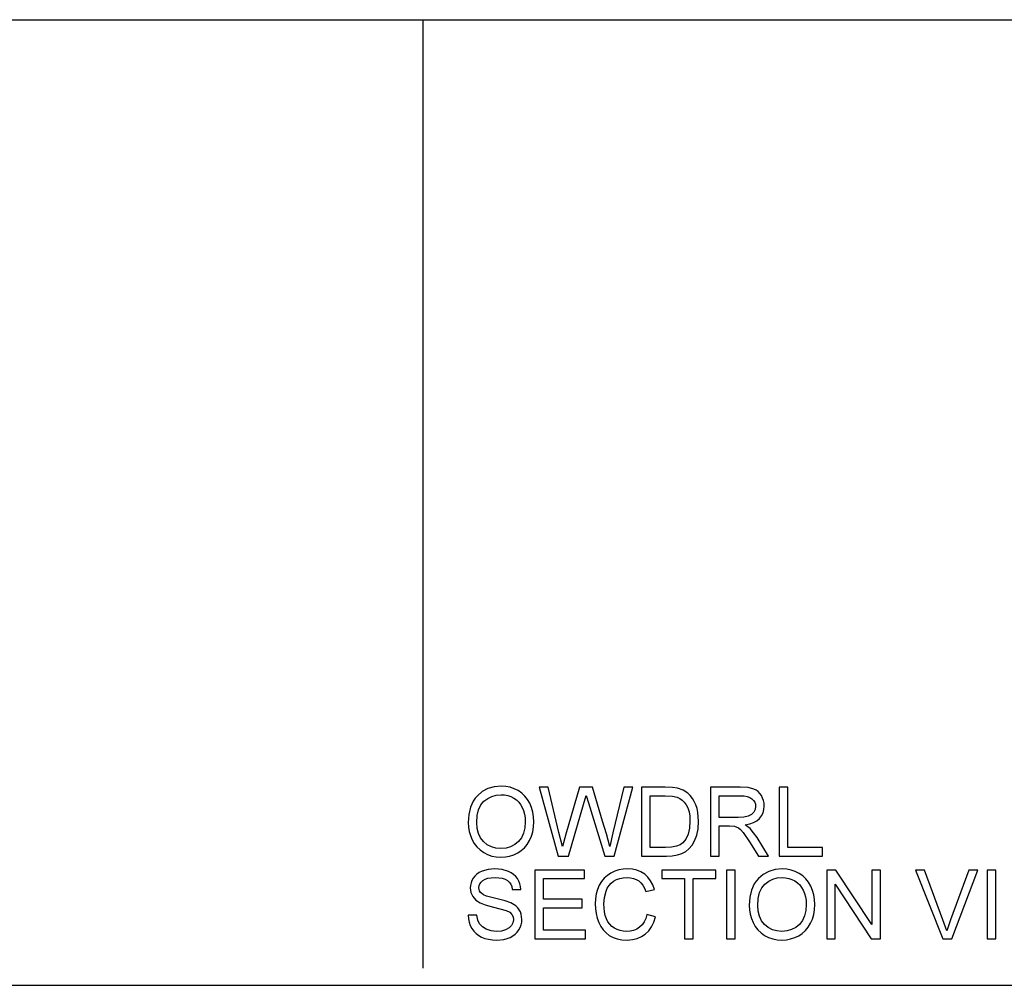
# Model space of a CAD drawing. Units: inches. Extents: x -17616 to -16068, y -7569 to -7233.
# Drawn here: x -17240 to -16897, y -7569 to -7233 of the extents above; entities that cross this region are included whole.
import ezdxf

# ---------------------------------------------------------------- set-up
doc = ezdxf.new("R2010")
doc.units = ezdxf.units.IN
doc.header["$MEASUREMENT"] = 0

msp = doc.modelspace()

# ---------------------------------------------------------------- linework, layer by layer
for p, q in [((-17615.67597, -7232.88625), (-16067.67597, -7232.88625)), ((-17099.67597, -7562.88625), (-17099.67597, -7232.88625)), ((-17079.13025, -7501.47017), (-17080.84463, -7502.94304)), ((-17077.18386, -7500.41812), (-17079.13025, -7501.47017)), ((-17075.00547, -7499.78689), (-17077.18386, -7500.41812)), ((-17072.59508, -7499.57648), (-17075.00547, -7499.78689)), ((-17070.98169, -7499.67528), (-17072.59508, -7499.57648)), ((-17069.44954, -7499.97168), (-17070.98169, -7499.67528)), ((-17067.99862, -7500.46569), (-17069.44954, -7499.97168)), ((-17066.62894, -7501.1573), (-17067.99862, -7500.46569)), ((-17065.37892, -7502.02565), (-17066.62894, -7501.1573)), ((-17056.21893, -7499.95119), (-17059.31032, -7499.95119)), ((-17059.31032, -7499.95119), (-17052.7704, -7523.93285)), ((-17052.42496, -7515.71258), (-17056.21893, -7499.95119)), ((-17045.24685, -7499.95119), (-17050.00103, -7516.27465)), ((-17040.79128, -7499.95119), (-17045.24685, -7499.95119)), ((-17037.33689, -7511.78394), (-17040.79128, -7499.95119)), ((-17029.80163, -7499.95119), (-17033.63074, -7515.85309)), ((-17033.25602, -7523.93285), (-17026.71025, -7499.95119)), ((-17026.71025, -7499.95119), (-17029.80163, -7499.95119)), ((-17015.43957, -7499.95119), (-17023.71254, -7499.95119)), ((-17023.71254, -7499.95119), (-17023.71254, -7523.93285)), ((-17012.96734, -7500.03755), (-17015.43957, -7499.95119)), ((-17011.15964, -7500.29663), (-17012.96734, -7500.03755)), ((-17009.24802, -7500.96262), (-17011.15964, -7500.29663)), ((-17007.63499, -7502.01212), (-17009.24802, -7500.96262)), ((-16989.39699, -7499.95119), (-16999.73088, -7499.95119)), ((-16999.73088, -7499.95119), (-16999.73088, -7523.93285)), ((-16986.61957, -7500.11293), (-16989.39699, -7499.95119)), ((-16984.5989, -7500.59816), (-16986.61957, -7500.11293)), ((-16983.8191, -7500.98385), (-16984.5989, -7500.59816)), ((-16983.122, -7501.49396), (-16983.8191, -7500.98385)), ((-16982.5076, -7502.12848), (-16983.122, -7501.49396)), ((-16972.75151, -7499.95119), (-16975.74922, -7499.95119)), ((-16975.74922, -7499.95119), (-16975.74922, -7523.93285)), ((-16972.75151, -7520.93514), (-16972.75151, -7499.95119)), ((-17082.24322, -7504.7877), (-17083.24221, -7506.95511)), ((-17081.59388, -7503.82503), (-17082.24322, -7504.7877)), ((-17080.84463, -7502.94304), (-17081.59388, -7503.82503)), ((-17079.63743, -7506.12061), (-17078.54366, -7504.81368)), ((-17078.54366, -7504.81368), (-17077.23326, -7503.8339)), ((-17077.23326, -7503.8339), (-17075.8021, -7503.13406)), ((-17075.8021, -7503.13406), (-17074.25019, -7502.71415)), ((-17074.25019, -7502.71415), (-17072.57752, -7502.57419)), ((-17072.57752, -7502.57419), (-17071.38696, -7502.64682)), ((-17071.38696, -7502.64682), (-17070.25678, -7502.86473)), ((-17070.25678, -7502.86473), (-17069.18698, -7503.22792)), ((-17069.18698, -7503.22792), (-17068.17756, -7503.73638)), ((-17068.17756, -7503.73638), (-17067.25706, -7504.37694)), ((-17067.25706, -7504.37694), (-17066.45403, -7505.13643)), ((-17064.28698, -7503.0499), (-17065.37892, -7502.02565)), ((-17063.35313, -7504.23002), (-17064.28698, -7503.0499)), ((-17062.57735, -7505.56604), (-17063.35313, -7504.23002)), ((-17043.91194, -7505.95832), (-17043.01028, -7502.84937)), ((-17043.01028, -7502.84937), (-17042.20816, -7505.43138)), ((-17020.71483, -7520.93514), (-17020.71483, -7502.9489)), ((-17020.71483, -7502.9489), (-17015.49226, -7502.9489)), ((-17015.49226, -7502.9489), (-17012.96588, -7503.06892)), ((-17012.96588, -7503.06892), (-17011.24161, -7503.429)), ((-17011.24161, -7503.429), (-17010.3599, -7503.84763)), ((-17010.3599, -7503.84763), (-17009.54735, -7504.43019)), ((-17009.54735, -7504.43019), (-17008.80396, -7505.17669)), ((-17006.74615, -7502.86986), (-17007.63499, -7502.01212)), ((-17005.97659, -7503.83884), (-17006.74615, -7502.86986)), ((-17005.32633, -7504.91907), (-17005.97659, -7503.83884)), ((-17004.79537, -7506.11054), (-17005.32633, -7504.91907)), ((-16996.73317, -7510.44317), (-16996.73317, -7502.9489)), ((-16996.73317, -7502.9489), (-16989.26818, -7502.9489)), ((-16989.26818, -7502.9489), (-16987.99016, -7503.01367)), ((-16987.99016, -7503.01367), (-16986.89621, -7503.20798)), ((-16986.89621, -7503.20798), (-16985.98632, -7503.53183)), ((-16985.98632, -7503.53183), (-16985.2605, -7503.98522)), ((-16985.2605, -7503.98522), (-16984.70593, -7504.53887)), ((-16984.70593, -7504.53887), (-16984.30981, -7505.16351)), ((-16981.9759, -7502.88742), (-16982.5076, -7502.12848)), ((-16981.54685, -7503.72998), (-16981.9759, -7502.88742)), ((-16981.24038, -7504.61535), (-16981.54685, -7503.72998)), ((-16981.0565, -7505.54353), (-16981.24038, -7504.61535)), ((-17083.24221, -7506.95511), (-17083.84161, -7509.44527)), ((-17080.88745, -7509.8575), (-17080.41869, -7507.80188)), ((-17080.41869, -7507.80188), (-17079.63743, -7506.12061)), ((-17066.45403, -7505.13643), (-17065.76845, -7506.01485)), ((-17065.76845, -7506.01485), (-17065.20035, -7507.0122)), ((-17065.20035, -7507.0122), (-17064.75464, -7508.11402)), ((-17064.75464, -7508.11402), (-17064.43628, -7509.30585)), ((-17061.96771, -7507.02757), (-17062.57735, -7505.56604)), ((-17061.53225, -7508.58424), (-17061.96771, -7507.02757)), ((-17049.15207, -7523.93285), (-17043.91194, -7505.95832)), ((-17042.20816, -7505.43138), (-17036.45865, -7523.93285)), ((-17008.80396, -7505.17669), (-17008.12973, -7506.08712)), ((-17008.12973, -7506.08712), (-17007.57004, -7507.18638)), ((-17007.57004, -7507.18638), (-17007.17026, -7508.49934)), ((-17007.17026, -7508.49934), (-17006.93039, -7510.02601)), ((-17004.38296, -7507.40228), (-17004.79537, -7506.11054)), ((-17004.08839, -7508.7833), (-17004.38296, -7507.40228)), ((-16984.15905, -7507.68478), (-16984.65745, -7508.66035)), ((-16984.30981, -7505.16351), (-16984.07214, -7505.85915)), ((-16983.99292, -7506.62577), (-16984.15905, -7507.68478)), ((-16984.07214, -7505.85915), (-16983.99292, -7506.62577)), ((-16981.40139, -7508.87698), (-16981.09675, -7507.74626)), ((-16981.09675, -7507.74626), (-16980.99521, -7506.51453)), ((-16980.99521, -7506.51453), (-16981.0565, -7505.54353)), ((-17083.84161, -7509.44527), (-17084.04141, -7512.25819)), ((-17081.0437, -7512.28746), (-17080.88745, -7509.8575)), ((-17064.43628, -7509.30585), (-17064.24527, -7510.58771)), ((-17064.24527, -7510.58771), (-17064.18159, -7511.95959)), ((-17061.27098, -7510.23605), (-17061.53225, -7508.58424)), ((-17061.18389, -7511.98301), (-17061.27098, -7510.23605)), ((-17035.85706, -7516.17511), (-17037.33689, -7511.78394)), ((-17006.85044, -7511.76637), (-17007.01364, -7514.23202)), ((-17006.93039, -7510.02601), (-17006.85044, -7511.76637)), ((-17003.85273, -7511.81321), (-17004.08839, -7508.7833)), ((-17004.01227, -7514.38717), (-17003.85273, -7511.81321)), ((-16990.02346, -7510.44317), (-16996.73317, -7510.44317)), ((-16988.09647, -7510.33705), (-16990.02346, -7510.44317)), ((-16986.60127, -7510.01869), (-16988.09647, -7510.33705)), ((-16985.47567, -7509.46686), (-16986.60127, -7510.01869)), ((-16984.65745, -7508.66035), (-16985.47567, -7509.46686)), ((-16984.68745, -7512.27136), (-16983.543, -7511.63354)), ((-16983.543, -7511.63354), (-16982.61994, -7510.83545)), ((-16982.61994, -7510.83545), (-16981.90912, -7509.90671)), ((-16981.90912, -7509.90671), (-16981.40139, -7508.87698)), ((-17084.04141, -7512.25819), (-17083.95578, -7513.81248)), ((-17083.95578, -7513.81248), (-17083.6989, -7515.32542)), ((-17083.6989, -7515.32542), (-17083.27076, -7516.79701)), ((-17080.89385, -7514.27483), (-17081.0437, -7512.28746)), ((-17080.4443, -7516.03899), (-17080.89385, -7514.27483)), ((-17064.33034, -7514.07137), (-17064.7766, -7515.92774)), ((-17064.18159, -7511.95959), (-17064.33034, -7514.07137)), ((-17061.55055, -7515.42715), (-17061.27555, -7513.75301)), ((-17061.27555, -7513.75301), (-17061.18389, -7511.98301)), ((-17007.01364, -7514.23202), (-17007.50326, -7516.30099)), ((-17004.49091, -7516.65229), (-17004.01227, -7514.38717)), ((-16996.73317, -7523.93285), (-16996.73317, -7513.44088)), ((-16996.73317, -7513.44088), (-16993.11485, -7513.44088)), ((-16993.11485, -7513.44088), (-16991.37594, -7513.54626)), ((-16991.37594, -7513.54626), (-16989.95027, -7514.11712)), ((-16989.95027, -7514.11712), (-16989.20451, -7514.71212)), ((-16989.20451, -7514.71212), (-16988.36652, -7515.67159)), ((-16987.64052, -7513.06616), (-16986.05329, -7512.7489)), ((-16986.6525, -7513.71166), (-16987.64052, -7513.06616)), ((-16985.93674, -7514.34838), (-16986.6525, -7513.71166)), ((-16986.05329, -7512.7489), (-16984.68745, -7512.27136)), ((-16984.70868, -7515.80479), (-16985.93674, -7514.34838)), ((-17083.27076, -7516.79701), (-17082.67136, -7518.22725)), ((-17082.67136, -7518.22725), (-17081.90583, -7519.56254)), ((-17079.69506, -7517.57992), (-17080.4443, -7516.03899)), ((-17078.64612, -7518.89764), (-17079.69506, -7517.57992)), ((-17065.52035, -7517.52869), (-17066.56161, -7518.87422)), ((-17064.7766, -7515.92774), (-17065.52035, -7517.52869)), ((-17063.46034, -7519.83516), (-17062.65054, -7518.4878)), ((-17062.65054, -7518.4878), (-17062.00888, -7517.00541)), ((-17062.00888, -7517.00541), (-17061.55055, -7515.42715)), ((-17051.25398, -7520.578), (-17052.42496, -7515.71258)), ((-17050.00103, -7516.27465), (-17051.25398, -7520.578)), ((-17034.76659, -7520.578), (-17035.85706, -7516.17511)), ((-17033.63074, -7515.85309), (-17034.76659, -7520.578)), ((-17008.28562, -7517.98062), (-17009.32706, -7519.27821)), ((-17007.50326, -7516.30099), (-17008.28562, -7517.98062)), ((-17006.13028, -7520.14473), (-17005.21985, -7518.58074)), ((-17005.21985, -7518.58074), (-17004.49091, -7516.65229)), ((-16988.36652, -7515.67159), (-16986.11239, -7518.96204)), ((-16983.50696, -7517.43392), (-16984.70868, -7515.80479)), ((-16979.50806, -7523.93285), (-16983.50696, -7517.43392)), ((-17081.90583, -7519.56254), (-17080.9793, -7520.74925)), ((-17080.9793, -7520.74925), (-17079.89175, -7521.7874)), ((-17079.89175, -7521.7874), (-17078.64319, -7522.67698)), ((-17077.37103, -7519.95299), (-17078.64612, -7518.89764)), ((-17075.94335, -7520.7068), (-17077.37103, -7519.95299)), ((-17074.36308, -7521.15909), (-17075.94335, -7520.7068)), ((-17072.63021, -7521.30986), (-17074.36308, -7521.15909)), ((-17070.8677, -7521.15763), (-17072.63021, -7521.30986)), ((-17069.26877, -7520.70095), (-17070.8677, -7521.15763)), ((-17067.8334, -7519.93981), (-17069.26877, -7520.70095)), ((-17066.56161, -7518.87422), (-17067.8334, -7519.93981)), ((-17066.80752, -7522.83213), (-17065.53883, -7522.00732)), ((-17065.53883, -7522.00732), (-17064.42311, -7521.00833)), ((-17064.42311, -7521.00833), (-17063.46034, -7519.83516)), ((-17015.4103, -7520.93514), (-17020.71483, -7520.93514)), ((-17013.21617, -7520.82683), (-17015.4103, -7520.93514)), ((-17011.55192, -7520.50188), (-17013.21617, -7520.82683)), ((-17010.29604, -7519.97933), (-17011.55192, -7520.50188)), ((-17009.32706, -7519.27821), (-17010.29604, -7519.97933)), ((-17008.32002, -7522.31983), (-17007.17831, -7521.37938)), ((-17007.17831, -7521.37938), (-17006.13028, -7520.14473)), ((-16986.11239, -7518.96204), (-16982.99173, -7523.93285)), ((-16960.76068, -7520.93514), (-16972.75151, -7520.93514)), ((-16960.76068, -7523.93285), (-16960.76068, -7520.93514)), ((-17078.64319, -7522.67698), (-17077.26949, -7523.39036)), ((-17077.26949, -7523.39036), (-17075.80649, -7523.89992)), ((-17075.80649, -7523.89992), (-17074.25421, -7524.20565)), ((-17074.25421, -7524.20565), (-17072.61265, -7524.30757)), ((-17072.61265, -7524.30757), (-17071.08177, -7524.21535)), ((-17071.08177, -7524.21535), (-17069.60396, -7523.93871)), ((-17069.60396, -7523.93871), (-17068.17921, -7523.47763)), ((-17068.17921, -7523.47763), (-17066.80752, -7522.83213)), ((-17052.7704, -7523.93285), (-17049.15207, -7523.93285)), ((-17036.45865, -7523.93285), (-17033.25602, -7523.93285)), ((-17023.71254, -7523.93285), (-17015.04144, -7523.93285)), ((-17015.04144, -7523.93285), (-17012.98856, -7523.83039)), ((-17012.98856, -7523.83039), (-17011.18599, -7523.52301)), ((-17011.18599, -7523.52301), (-17009.63078, -7523.01729)), ((-17009.63078, -7523.01729), (-17008.32002, -7522.31983)), ((-16999.73088, -7523.93285), (-16996.73317, -7523.93285)), ((-16982.99173, -7523.93285), (-16979.50806, -7523.93285)), ((-16975.74922, -7523.93285), (-16960.76068, -7523.93285)), ((-17077.10774, -7528.60371), (-17079.21697, -7529.21628)), ((-17074.7731, -7528.39952), (-17077.10774, -7528.60371)), ((-17072.24379, -7528.61323), (-17074.7731, -7528.39952)), ((-17070.03064, -7529.25434), (-17072.24379, -7528.61323)), ((-17043.57235, -7528.77424), (-17060.80917, -7528.77424)), ((-17060.80917, -7528.77424), (-17060.80917, -7552.7559)), ((-17043.57235, -7531.77194), (-17043.57235, -7528.77424)), ((-17031.61958, -7528.76033), (-17033.02695, -7529.21134)), ((-17030.14634, -7528.48972), (-17031.61958, -7528.76033)), ((-17028.60724, -7528.39952), (-17030.14634, -7528.48972)), ((-17026.89267, -7528.51625), (-17028.60724, -7528.39952)), ((-17025.32044, -7528.86645), (-17026.89267, -7528.51625)), ((-17023.89057, -7529.45011), (-17025.32044, -7528.86645)), ((-16997.85731, -7528.77424), (-17016.59299, -7528.77424)), ((-17016.59299, -7528.77424), (-17016.59299, -7531.77194)), ((-16997.85731, -7531.77194), (-16997.85731, -7528.77424)), ((-16991.11247, -7528.77424), (-16994.11018, -7528.77424)), ((-16994.11018, -7528.77424), (-16994.11018, -7552.7559)), ((-16991.11247, -7552.7559), (-16991.11247, -7528.77424)), ((-16977.20526, -7528.60993), (-16979.38365, -7529.24116)), ((-16974.79487, -7528.39952), (-16977.20526, -7528.60993)), ((-16973.18148, -7528.49832), (-16974.79487, -7528.39952)), ((-16971.64933, -7528.79473), (-16973.18148, -7528.49832)), ((-16970.19841, -7529.28873), (-16971.64933, -7528.79473)), ((-16956.05334, -7528.77424), (-16959.26183, -7528.77424)), ((-16959.26183, -7528.77424), (-16959.26183, -7552.7559)), ((-16943.52386, -7547.77338), (-16956.05334, -7528.77424)), ((-16940.52615, -7528.77424), (-16943.52386, -7528.77424)), ((-16943.52386, -7528.77424), (-16943.52386, -7547.77338)), ((-16940.52615, -7552.7559), (-16940.52615, -7528.77424)), ((-16925.1629, -7528.77424), (-16928.37139, -7528.77424)), ((-16928.37139, -7528.77424), (-16918.8279, -7552.7559)), ((-16918.77521, -7546.05204), (-16925.1629, -7528.77424)), ((-16909.79965, -7528.77424), (-16916.20491, -7546.05204)), ((-16915.73066, -7552.7559), (-16906.59117, -7528.77424)), ((-16906.59117, -7528.77424), (-16909.79965, -7528.77424)), ((-16900.43182, -7528.77424), (-16903.42952, -7528.77424)), ((-16903.42952, -7528.77424), (-16903.42952, -7552.7559)), ((-16900.43182, -7552.7559), (-16900.43182, -7528.77424)), ((-17082.70741, -7532.4147), (-17083.03217, -7533.24811)), ((-17082.25274, -7531.61093), (-17082.70741, -7532.4147)), ((-17081.67328, -7530.86956), (-17082.25274, -7531.61093)), ((-17080.97417, -7530.22332), (-17081.67328, -7530.86956)), ((-17080.1554, -7529.67223), (-17080.97417, -7530.22332)), ((-17079.21697, -7529.21628), (-17080.1554, -7529.67223)), ((-17079.5368, -7532.96964), (-17078.94765, -7532.42769)), ((-17078.94765, -7532.42769), (-17078.17443, -7531.97686)), ((-17078.17443, -7531.97686), (-17077.20142, -7531.65485)), ((-17077.20142, -7531.65485), (-17076.02861, -7531.46163)), ((-17076.02861, -7531.46163), (-17074.65601, -7531.39723)), ((-17074.65601, -7531.39723), (-17073.32585, -7531.46237)), ((-17073.32585, -7531.46237), (-17072.16914, -7531.65777)), ((-17072.16914, -7531.65777), (-17071.18588, -7531.98345)), ((-17071.18588, -7531.98345), (-17070.37608, -7532.4394)), ((-17070.37608, -7532.4394), (-17069.72765, -7533.0227)), ((-17069.06238, -7529.73188), (-17070.03064, -7529.25434)), ((-17068.21269, -7530.30968), (-17069.06238, -7529.73188)), ((-17067.48156, -7530.98775), (-17068.21269, -7530.30968)), ((-17066.86899, -7531.76609), (-17067.48156, -7530.98775)), ((-17066.37974, -7532.622), (-17066.86899, -7531.76609)), ((-17057.81147, -7538.8915), (-17057.81147, -7531.77194)), ((-17057.81147, -7531.77194), (-17043.57235, -7531.77194)), ((-17036.68626, -7531.62045), (-17037.62067, -7532.76014)), ((-17035.60219, -7530.64799), (-17036.68626, -7531.62045)), ((-17034.36845, -7529.84275), (-17035.60219, -7530.64799)), ((-17033.02695, -7529.21134), (-17034.36845, -7529.84275)), ((-17033.41411, -7532.67945), (-17032.41402, -7532.11848)), ((-17032.41402, -7532.11848), (-17031.29902, -7531.71779)), ((-17031.29902, -7531.71779), (-17030.06913, -7531.47737)), ((-17030.06913, -7531.47737), (-17028.72433, -7531.39723)), ((-17028.72433, -7531.39723), (-17027.55555, -7531.4695)), ((-17027.55555, -7531.4695), (-17026.49069, -7531.68632)), ((-17026.49069, -7531.68632), (-17025.52975, -7532.04767)), ((-17025.52975, -7532.04767), (-17024.67274, -7532.55357)), ((-17022.60304, -7530.26723), (-17023.89057, -7529.45011)), ((-17021.47908, -7531.29623), (-17022.60304, -7530.26723)), ((-17020.53992, -7532.51552), (-17021.47908, -7531.29623)), ((-17019.78555, -7533.92508), (-17020.53992, -7532.51552)), ((-17016.59299, -7531.77194), (-17008.724, -7531.77194)), ((-17008.724, -7531.77194), (-17008.724, -7552.7559)), ((-17005.7263, -7552.7559), (-17005.7263, -7531.77194)), ((-17005.7263, -7531.77194), (-16997.85731, -7531.77194)), ((-16983.04442, -7531.76609), (-16983.79367, -7532.64807)), ((-16981.33003, -7530.29322), (-16983.04442, -7531.76609)), ((-16979.38365, -7529.24116), (-16981.33003, -7530.29322)), ((-16979.43305, -7532.65695), (-16978.00189, -7531.9571)), ((-16978.00189, -7531.9571), (-16976.44998, -7531.5372)), ((-16976.44998, -7531.5372), (-16974.77731, -7531.39723)), ((-16974.77731, -7531.39723), (-16973.58675, -7531.46987)), ((-16973.58675, -7531.46987), (-16972.45657, -7531.68778)), ((-16972.45657, -7531.68778), (-16971.38677, -7532.05097)), ((-16971.38677, -7532.05097), (-16970.37735, -7532.55943)), ((-16968.82873, -7529.98034), (-16970.19841, -7529.28873)), ((-16967.57871, -7530.8487), (-16968.82873, -7529.98034)), ((-16966.48677, -7531.87294), (-16967.57871, -7530.8487)), ((-16965.55291, -7533.05307), (-16966.48677, -7531.87294)), ((-17083.22703, -7534.11116), (-17083.29198, -7535.00385)), ((-17083.29198, -7535.00385), (-17083.08194, -7536.57442)), ((-17083.03217, -7533.24811), (-17083.22703, -7534.11116)), ((-17080.29427, -7534.91602), (-17080.21011, -7534.2138)), ((-17080.23463, -7535.52018), (-17080.29427, -7534.91602)), ((-17080.05569, -7536.06797), (-17080.23463, -7535.52018)), ((-17080.21011, -7534.2138), (-17079.95762, -7533.56501)), ((-17079.95762, -7533.56501), (-17079.5368, -7532.96964)), ((-17069.72765, -7533.0227), (-17069.22852, -7533.73041)), ((-17069.22852, -7533.73041), (-17068.87869, -7534.56253)), ((-17068.87869, -7534.56253), (-17068.67816, -7535.51908)), ((-17068.67816, -7535.51908), (-17065.68045, -7535.51908)), ((-17066.01857, -7533.5328), (-17066.37974, -7532.622)), ((-17065.78547, -7534.4985), (-17066.01857, -7533.5328)), ((-17065.68045, -7535.51908), (-17065.78547, -7534.4985)), ((-17039.02657, -7535.51725), (-17039.47027, -7537.08673)), ((-17038.40541, -7534.06706), (-17039.02657, -7535.51725)), ((-17037.62067, -7532.76014), (-17038.40541, -7534.06706)), ((-17036.06345, -7536.12213), (-17035.61134, -7535.09679)), ((-17035.61134, -7535.09679), (-17035.01908, -7534.18123)), ((-17035.01908, -7534.18123), (-17034.28667, -7533.37545)), ((-17034.28667, -7533.37545), (-17033.41411, -7532.67945)), ((-17024.67274, -7532.55357), (-17023.91527, -7533.21755)), ((-17023.91527, -7533.21755), (-17023.25293, -7534.05316)), ((-17023.25293, -7534.05316), (-17022.68574, -7535.06038)), ((-17022.68574, -7535.06038), (-17022.21369, -7536.23923)), ((-17022.21369, -7536.23923), (-17019.21598, -7535.52493)), ((-17019.21598, -7535.52493), (-17019.78555, -7533.92508)), ((-16985.442, -7535.77816), (-16986.0414, -7538.26832)), ((-16984.44301, -7533.61075), (-16985.442, -7535.77816)), ((-16983.79367, -7532.64807), (-16984.44301, -7533.61075)), ((-16982.61848, -7536.62492), (-16981.83721, -7534.94365)), ((-16981.83721, -7534.94365), (-16980.74345, -7533.63673)), ((-16980.74345, -7533.63673), (-16979.43305, -7532.65695)), ((-16970.37735, -7532.55943), (-16969.45685, -7533.19999)), ((-16969.45685, -7533.19999), (-16968.65382, -7533.95948)), ((-16968.65382, -7533.95948), (-16967.96824, -7534.8379)), ((-16967.96824, -7534.8379), (-16967.40014, -7535.83524)), ((-16967.40014, -7535.83524), (-16966.95443, -7536.93706)), ((-16964.77714, -7534.38908), (-16965.55291, -7533.05307)), ((-16964.1675, -7535.85061), (-16964.77714, -7534.38908)), ((-16963.73204, -7537.40728), (-16964.1675, -7535.85061)), ((-16956.26412, -7552.7559), (-16956.26412, -7533.7509)), ((-16956.26412, -7533.7509), (-16943.73464, -7552.7559)), ((-17083.08194, -7536.57442), (-17082.4518, -7537.98399)), ((-17082.4518, -7537.98399), (-17081.39426, -7539.2062)), ((-17081.39426, -7539.2062), (-17079.90199, -7540.21471)), ((-17079.75745, -7536.55942), (-17080.05569, -7536.06797)), ((-17079.33992, -7536.99451), (-17079.75745, -7536.55942)), ((-17078.68271, -7537.40655), (-17079.33992, -7536.99451)), ((-17077.64786, -7537.82298), (-17078.68271, -7537.40655)), ((-17074.44523, -7538.66901), (-17077.64786, -7537.82298)), ((-17071.14014, -7539.4726), (-17074.44523, -7538.66901)), ((-17044.32178, -7538.8915), (-17057.81147, -7538.8915)), ((-17044.32178, -7541.88921), (-17044.32178, -7538.8915)), ((-17039.73648, -7538.7755), (-17039.82522, -7540.58356)), ((-17039.47027, -7537.08673), (-17039.73648, -7538.7755)), ((-17036.82751, -7540.57771), (-17036.6365, -7538.31626)), ((-17036.6365, -7538.31626), (-17036.06345, -7536.12213)), ((-16986.0414, -7538.26832), (-16986.2412, -7541.08123)), ((-16983.24349, -7541.1105), (-16983.08724, -7538.68054)), ((-16983.08724, -7538.68054), (-16982.61848, -7536.62492)), ((-16966.95443, -7536.93706), (-16966.63607, -7538.1289)), ((-16966.63607, -7538.1289), (-16966.44505, -7539.41075)), ((-16963.47077, -7539.0591), (-16963.73204, -7537.40728)), ((-16963.38368, -7540.80605), (-16963.47077, -7539.0591)), ((-17079.90199, -7540.21471), (-17078.06868, -7540.93559)), ((-17078.06868, -7540.93559), (-17075.20344, -7541.69307)), ((-17075.20344, -7541.69307), (-17070.83861, -7542.8377)), ((-17069.14069, -7540.17372), (-17071.14014, -7539.4726)), ((-17067.43179, -7541.26127), (-17069.14069, -7540.17372)), ((-17066.77111, -7541.90055), (-17067.43179, -7541.26127)), ((-17066.23959, -7542.6035), (-17066.77111, -7541.90055)), ((-17065.83103, -7543.36647), (-17066.23959, -7542.6035)), ((-17057.81147, -7549.75819), (-17057.81147, -7541.88921)), ((-17057.81147, -7541.88921), (-17044.32178, -7541.88921)), ((-17039.82522, -7540.58356), (-17039.74673, -7542.26868)), ((-17039.74673, -7542.26868), (-17039.51125, -7543.8989)), ((-17036.60137, -7543.34708), (-17036.82751, -7540.57771)), ((-16986.2412, -7541.08123), (-16986.15557, -7542.63552)), ((-16986.15557, -7542.63552), (-16985.89868, -7544.14847)), ((-16983.09364, -7543.09788), (-16983.24349, -7541.1105)), ((-16966.38138, -7540.78263), (-16966.53013, -7542.89442)), ((-16966.44505, -7539.41075), (-16966.38138, -7540.78263)), ((-16963.75034, -7544.25019), (-16963.47534, -7542.57606)), ((-16963.47534, -7542.57606), (-16963.38368, -7540.80605)), ((-17084.04141, -7544.5122), (-17083.93638, -7545.75563)), ((-17081.0437, -7544.5122), (-17084.04141, -7544.5122)), ((-17083.93638, -7545.75563), (-17083.68572, -7546.9332)), ((-17080.69972, -7546.17572), (-17081.0437, -7544.5122)), ((-17080.07764, -7547.51284), (-17080.69972, -7546.17572)), ((-17070.83861, -7542.8377), (-17069.55932, -7543.45905)), ((-17069.55932, -7543.45905), (-17068.80111, -7544.19896)), ((-17068.80111, -7544.19896), (-17068.42786, -7545.06622)), ((-17068.30344, -7546.0696), (-17068.46957, -7547.09933)), ((-17068.42786, -7545.06622), (-17068.30344, -7546.0696)), ((-17065.5392, -7544.18579), (-17065.83103, -7543.36647)), ((-17065.30573, -7545.99349), (-17065.5392, -7544.18579)), ((-17065.37288, -7546.93119), (-17065.30573, -7545.99349)), ((-17039.51125, -7543.8989), (-17039.11879, -7545.47423)), ((-17039.11879, -7545.47423), (-17038.56934, -7546.99468)), ((-17036.31868, -7544.59124), (-17036.60137, -7543.34708)), ((-17035.92293, -7545.74173), (-17036.31868, -7544.59124)), ((-17035.4077, -7546.77567), (-17035.92293, -7545.74173)), ((-17022.24827, -7545.60487), (-17022.80869, -7546.79854)), ((-17021.83897, -7544.23117), (-17022.24827, -7545.60487)), ((-17018.84127, -7545.00401), (-17021.83897, -7544.23117)), ((-17019.43444, -7546.86825), (-17018.84127, -7545.00401)), ((-16985.89868, -7544.14847), (-16985.47054, -7545.62006)), ((-16985.47054, -7545.62006), (-16984.87115, -7547.0503)), ((-16982.64409, -7544.86203), (-16983.09364, -7543.09788)), ((-16981.89485, -7546.40297), (-16982.64409, -7544.86203)), ((-16966.97639, -7544.75079), (-16967.72014, -7546.35174)), ((-16966.53013, -7542.89442), (-16966.97639, -7544.75079)), ((-16964.85033, -7547.31084), (-16964.20867, -7545.82845)), ((-16964.20867, -7545.82845), (-16963.75034, -7544.25019)), ((-16917.48128, -7549.94555), (-16918.77521, -7546.05204)), ((-16916.20491, -7546.05204), (-16917.48128, -7549.94555)), ((-17083.68572, -7546.9332), (-17083.28942, -7548.0449)), ((-17083.28942, -7548.0449), (-17082.74747, -7549.09073)), ((-17082.74747, -7549.09073), (-17082.07471, -7550.03996)), ((-17079.10719, -7548.57404), (-17080.07764, -7547.51284)), ((-17077.71812, -7549.40982), (-17079.10719, -7548.57404)), ((-17076.0202, -7549.95213), (-17077.71812, -7549.40982)), ((-17070.99084, -7549.58547), (-17072.4531, -7549.99604)), ((-17069.80596, -7548.93558), (-17070.99084, -7549.58547)), ((-17068.96797, -7548.08076), (-17069.80596, -7548.93558)), ((-17068.46957, -7547.09933), (-17068.96797, -7548.08076)), ((-17066.97621, -7550.37442), (-17066.38011, -7549.57961)), ((-17066.38011, -7549.57961), (-17065.91007, -7548.72425)), ((-17065.91007, -7548.72425), (-17065.57433, -7547.84144)), ((-17065.57433, -7547.84144), (-17065.37288, -7546.93119)), ((-17038.56934, -7546.99468), (-17037.86968, -7548.39949)), ((-17037.86968, -7548.39949), (-17037.02658, -7549.62792)), ((-17037.02658, -7549.62792), (-17036.04003, -7550.67997)), ((-17034.76659, -7547.67019), (-17035.4077, -7546.77567)), ((-17033.9996, -7548.42528), (-17034.76659, -7547.67019)), ((-17033.10672, -7549.04096), (-17033.9996, -7548.42528)), ((-17032.13134, -7549.51869), (-17033.10672, -7549.04096)), ((-17031.11679, -7549.85992), (-17032.13134, -7549.51869)), ((-17025.37332, -7549.29638), (-17026.468, -7549.76112)), ((-17024.38293, -7548.64576), (-17025.37332, -7549.29638)), ((-17023.52024, -7547.81217), (-17024.38293, -7548.64576)), ((-17022.80869, -7546.79854), (-17023.52024, -7547.81217)), ((-17021.2114, -7549.89084), (-17020.22449, -7548.49719)), ((-17020.22449, -7548.49719), (-17019.43444, -7546.86825)), ((-16984.87115, -7547.0503), (-16984.10562, -7548.38558)), ((-16984.10562, -7548.38558), (-16983.17908, -7549.5723)), ((-16983.17908, -7549.5723), (-16982.09154, -7550.61044)), ((-16980.84591, -7547.72068), (-16981.89485, -7546.40297)), ((-16979.57082, -7548.77603), (-16980.84591, -7547.72068)), ((-16978.14314, -7549.52985), (-16979.57082, -7548.77603)), ((-16976.56287, -7549.98214), (-16978.14314, -7549.52985)), ((-16971.46856, -7549.52399), (-16973.06749, -7549.98067)), ((-16970.03319, -7548.76286), (-16971.46856, -7549.52399)), ((-16968.7614, -7547.69726), (-16970.03319, -7548.76286)), ((-16967.72014, -7546.35174), (-16968.7614, -7547.69726)), ((-16966.6229, -7549.83138), (-16965.66013, -7548.6582)), ((-16965.66013, -7548.6582), (-16964.85033, -7547.31084)), ((-17082.07471, -7550.03996), (-17081.28595, -7550.86184)), ((-17081.28595, -7550.86184), (-17080.38118, -7551.55637)), ((-17080.38118, -7551.55637), (-17079.36042, -7552.12357)), ((-17079.36042, -7552.12357), (-17078.2167, -7552.56415)), ((-17078.2167, -7552.56415), (-17076.94308, -7552.87885)), ((-17076.94308, -7552.87885), (-17075.53955, -7553.06767)), ((-17074.12321, -7550.1329), (-17076.0202, -7549.95213)), ((-17075.53955, -7553.06767), (-17074.00611, -7553.13061)), ((-17072.4531, -7549.99604), (-17074.12321, -7550.1329)), ((-17074.00611, -7553.13061), (-17071.61365, -7552.89715)), ((-17071.61365, -7552.89715), (-17070.51129, -7552.60532)), ((-17070.51129, -7552.60532), (-17069.47149, -7552.19675)), ((-17069.47149, -7552.19675), (-17068.5219, -7551.68299)), ((-17068.5219, -7551.68299), (-17067.69014, -7551.07554)), ((-17067.69014, -7551.07554), (-17066.97621, -7550.37442)), ((-17060.80917, -7552.7559), (-17043.19764, -7552.7559)), ((-17043.19764, -7549.75819), (-17057.81147, -7549.75819)), ((-17043.19764, -7552.7559), (-17043.19764, -7549.75819)), ((-17036.04003, -7550.67997), (-17034.91003, -7551.55564)), ((-17034.91003, -7551.55564), (-17033.61885, -7552.24469)), ((-17033.61885, -7552.24469), (-17032.14872, -7552.73687)), ((-17032.14872, -7552.73687), (-17030.49965, -7553.03217)), ((-17030.06309, -7550.06466), (-17031.11679, -7549.85992)), ((-17030.49965, -7553.03217), (-17028.67164, -7553.13061)), ((-17028.97024, -7550.1329), (-17030.06309, -7550.06466)), ((-17027.66698, -7550.03996), (-17028.97024, -7550.1329)), ((-17028.67164, -7553.13061), (-17026.88736, -7553.00052)), ((-17026.468, -7549.76112), (-17027.66698, -7550.03996)), ((-17026.88736, -7553.00052), (-17025.24652, -7552.61026)), ((-17025.24652, -7552.61026), (-17023.74913, -7551.95981)), ((-17023.74913, -7551.95981), (-17022.39519, -7551.04919)), ((-17022.39519, -7551.04919), (-17021.2114, -7549.89084)), ((-17008.724, -7552.7559), (-17005.7263, -7552.7559)), ((-16994.11018, -7552.7559), (-16991.11247, -7552.7559)), ((-16982.09154, -7550.61044), (-16980.84298, -7551.50002)), ((-16980.84298, -7551.50002), (-16979.46927, -7552.2134)), ((-16979.46927, -7552.2134), (-16978.00628, -7552.72296)), ((-16978.00628, -7552.72296), (-16976.454, -7553.0287)), ((-16974.83, -7550.1329), (-16976.56287, -7549.98214)), ((-16976.454, -7553.0287), (-16974.81244, -7553.13061)), ((-16973.06749, -7549.98067), (-16974.83, -7550.1329)), ((-16974.81244, -7553.13061), (-16973.28156, -7553.0384)), ((-16973.28156, -7553.0384), (-16971.80375, -7552.76175)), ((-16971.80375, -7552.76175), (-16970.379, -7552.30068)), ((-16970.379, -7552.30068), (-16969.0073, -7551.65518)), ((-16969.0073, -7551.65518), (-16967.73862, -7550.83037)), ((-16967.73862, -7550.83037), (-16966.6229, -7549.83138)), ((-16959.26183, -7552.7559), (-16956.26412, -7552.7559)), ((-16943.73464, -7552.7559), (-16940.52615, -7552.7559)), ((-16918.8279, -7552.7559), (-16915.73066, -7552.7559)), ((-16903.42952, -7552.7559), (-16900.43182, -7552.7559)), ((-17615.67597, -7568.88625), (-16067.67597, -7568.88625))]:
    msp.add_line(p, q)

doc.saveas('drawing.dxf')
